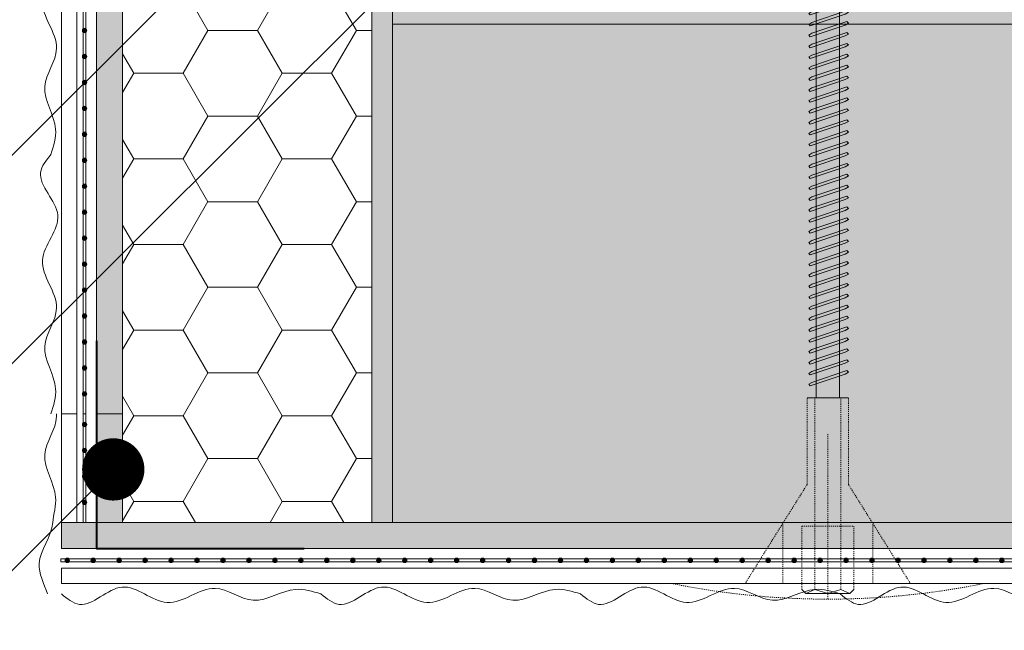
# Model space of a CAD drawing. Units: millimetres. Extents: x 232 to 7657, y 186 to 10686.
# Drawn here: x 710 to 805, y 3613 to 3671 of the extents above; entities that cross this region are included whole.
import ezdxf
from ezdxf import colors
from ezdxf.entities.mleader import LeaderData, LeaderLine
from ezdxf.math import Vec2, Vec3

# ---------------------------------------------------------------- set-up
doc = ezdxf.new("R2010")
doc.units = ezdxf.units.MM
doc.linetypes.add('KURZGESTRICHELT', pattern=[0.004, 0.002, -0.002])
doc.linetypes.add('VERDECKT', pattern=[0.007, 0.005, -0.002])
for name, color, linetype, lineweight in [('DLS_Hatch_Mantolama', 252, 'Continuous', 0), ('DLS_Multileader', 254, 'Continuous', 0), ('DLS_Vida_Mantolama', 251, 'Continuous', 0)]:
    doc.layers.add(name, color=color, linetype=linetype, lineweight=lineweight)
doc.styles.get("Standard").update_dxf_attribs({"font": 'arial.ttf'})

# ---------------------------------------------------------------- blocks, each defined once
blk = doc.blocks.new('*U135')
h = blk.add_hatch()
h.set_pattern_fill('HONEY', color=256, scale=1.5)
h.set_pattern_definition([(0, (-38058.2494, -8805.8226), (7.14375, 4.12444597), [4.7625, -9.525]), (120, (-38058.2494, -8805.8226), (-7.14375, 4.124446), [4.7625, -9.525]), (60, (-38058.2494, -8805.8226), (2e-08, 8.24889196), [-9.525, 4.7625])])
h.paths.add_polyline_path([(-50, -402.626), (-2, -402.626), (-2, 358.212), (-50, 358.212)])
h = blk.add_hatch(color=256)
h.dxf.hatch_style = 1
h.paths.add_polyline_path([(-2, -402.626), (0, -402.626), (0, 358.212), (-2, 358.212)])
for points in [[(-50, -402.626), (-2, -402.626), (-2, 358.212), (-50, 358.212)], [(-2, -402.626), (0, -402.626), (0, 358.212), (-2, 358.212)]]:
    blk.add_lwpolyline(points, close=True)
blk = doc.blocks.new('*U142')
h = blk.add_hatch(color=256)
h.dxf.hatch_style = 1
h.paths.add_polyline_path([(-2.5, 675), (-2.5, -125), (0, -125), (0, 675)])
h = blk.add_hatch(color=254)
h.dxf.hatch_style = 1
edge = h.paths.add_edge_path()
edge.add_arc((-3.657, -34.434), 0.215, 0, 360)
h = blk.add_hatch(color=254)
h.dxf.hatch_style = 1
edge = h.paths.add_edge_path()
edge.add_arc((-3.657, -36.934), 0.215, 0, 360)
h = blk.add_hatch(color=254)
h.dxf.hatch_style = 1
edge = h.paths.add_edge_path()
edge.add_arc((-3.657, -39.434), 0.215, 0, 360)
h = blk.add_hatch(color=254)
h.dxf.hatch_style = 1
edge = h.paths.add_edge_path()
edge.add_arc((-3.657, -41.934), 0.215, 0, 360)
h = blk.add_hatch(color=254)
h.dxf.hatch_style = 1
edge = h.paths.add_edge_path()
edge.add_arc((-3.657, -44.434), 0.215, 0, 360)
h = blk.add_hatch(color=254)
h.dxf.hatch_style = 1
edge = h.paths.add_edge_path()
edge.add_arc((-3.657, -46.934), 0.215, 0, 360)
h = blk.add_hatch(color=254)
h.dxf.hatch_style = 1
edge = h.paths.add_edge_path()
edge.add_arc((-3.657, -49.434), 0.215, 0, 360)
h = blk.add_hatch(color=254)
h.dxf.hatch_style = 1
edge = h.paths.add_edge_path()
edge.add_arc((-3.657, -51.934), 0.215, 0, 360)
h = blk.add_hatch(color=254)
h.dxf.hatch_style = 1
edge = h.paths.add_edge_path()
edge.add_arc((-3.657, -54.434), 0.215, 0, 360)
h = blk.add_hatch(color=254)
h.dxf.hatch_style = 1
edge = h.paths.add_edge_path()
edge.add_arc((-3.657, -56.934), 0.215, 0, 360)
h = blk.add_hatch(color=254)
h.dxf.hatch_style = 1
edge = h.paths.add_edge_path()
edge.add_arc((-3.657, -59.434), 0.215, 0, 360)
h = blk.add_hatch(color=254)
h.dxf.hatch_style = 1
edge = h.paths.add_edge_path()
edge.add_arc((-3.657, -61.934), 0.215, 0, 360)
h = blk.add_hatch(color=254)
h.dxf.hatch_style = 1
edge = h.paths.add_edge_path()
edge.add_arc((-3.657, -64.434), 0.215, 0, 360)
h = blk.add_hatch(color=254)
h.dxf.hatch_style = 1
edge = h.paths.add_edge_path()
edge.add_arc((-3.657, -66.934), 0.215, 0, 360)
h = blk.add_hatch(color=254)
h.dxf.hatch_style = 1
edge = h.paths.add_edge_path()
edge.add_arc((-3.657, -69.434), 0.215, 0, 360)
h = blk.add_hatch(color=254)
h.dxf.hatch_style = 1
edge = h.paths.add_edge_path()
edge.add_arc((-3.657, -71.934), 0.215, 0, 360)
h = blk.add_hatch(color=254)
h.dxf.hatch_style = 1
edge = h.paths.add_edge_path()
edge.add_arc((-3.657, -74.434), 0.215, 0, 360)
h = blk.add_hatch(color=254)
h.dxf.hatch_style = 1
edge = h.paths.add_edge_path()
edge.add_arc((-3.657, -76.934), 0.215, 0, 360)
h = blk.add_hatch(color=254)
h.dxf.hatch_style = 1
edge = h.paths.add_edge_path()
edge.add_arc((-3.657, -79.434), 0.215, 0, 360)
h = blk.add_hatch(color=254)
h.dxf.hatch_style = 1
edge = h.paths.add_edge_path()
edge.add_arc((-3.657, -81.934), 0.215, 0, 360)
h = blk.add_hatch(color=254)
h.dxf.hatch_style = 1
edge = h.paths.add_edge_path()
edge.add_arc((-3.657, -84.434), 0.215, 0, 360)
h = blk.add_hatch(color=254)
h.dxf.hatch_style = 1
edge = h.paths.add_edge_path()
edge.add_arc((-3.657, -86.934), 0.215, 0, 360)
h = blk.add_hatch(color=254)
h.dxf.hatch_style = 1
edge = h.paths.add_edge_path()
edge.add_arc((-3.657, -89.434), 0.215, 0, 360)
h = blk.add_hatch(color=254)
h.dxf.hatch_style = 1
edge = h.paths.add_edge_path()
edge.add_arc((-3.657, -91.934), 0.215, 0, 360)
h = blk.add_hatch(color=254)
h.dxf.hatch_style = 1
edge = h.paths.add_edge_path()
edge.add_arc((-3.657, -94.434), 0.215, 0, 360)
h = blk.add_hatch(color=254)
h.dxf.hatch_style = 1
edge = h.paths.add_edge_path()
edge.add_arc((-3.657, -96.934), 0.215, 0, 360)
h = blk.add_hatch(color=254)
h.dxf.hatch_style = 1
edge = h.paths.add_edge_path()
edge.add_arc((-3.657, -99.434), 0.215, 0, 360)
h = blk.add_hatch(color=254)
h.dxf.hatch_style = 1
edge = h.paths.add_edge_path()
edge.add_arc((-3.657, -101.934), 0.215, 0, 360)
h = blk.add_hatch(color=254)
h.dxf.hatch_style = 1
edge = h.paths.add_edge_path()
edge.add_arc((-3.657, -104.434), 0.215, 0, 360)
h = blk.add_hatch(color=254)
h.dxf.hatch_style = 1
edge = h.paths.add_edge_path()
edge.add_arc((-3.657, -106.934), 0.215, 0, 360)
h = blk.add_hatch(color=254)
h.dxf.hatch_style = 1
edge = h.paths.add_edge_path()
edge.add_arc((-3.657, -109.434), 0.215, 0, 360)
h = blk.add_hatch(color=254)
h.dxf.hatch_style = 1
edge = h.paths.add_edge_path()
edge.add_arc((-3.657, -111.934), 0.215, 0, 360)
h = blk.add_hatch(color=254)
h.dxf.hatch_style = 1
edge = h.paths.add_edge_path()
edge.add_arc((-3.657, -114.434), 0.215, 0, 360)
h = blk.add_hatch(color=254)
h.dxf.hatch_style = 1
edge = h.paths.add_edge_path()
edge.add_arc((-3.657, -116.934), 0.215, 0, 360)
h = blk.add_hatch(color=254)
h.dxf.hatch_style = 1
edge = h.paths.add_edge_path()
edge.add_arc((-3.657, -119.434), 0.215, 0, 360)
h = blk.add_hatch(color=254)
h.dxf.hatch_style = 1
edge = h.paths.add_edge_path()
edge.add_arc((-3.657, -121.934), 0.215, 0, 360)
h = blk.add_hatch(color=254)
h.dxf.hatch_style = 1
edge = h.paths.add_edge_path()
edge.add_arc((-3.657, -124.434), 0.215, 0, 360)
for points in [[(-5.894, 675), (-5.894, -125), (-4.394, -125), (-4.394, 675)], [(-3.524, 675), (-3.524, -125.039), (-3.795, -125.039), (-3.795, 675)], [(-2.5, 675), (-2.5, -125), (0, -125), (0, 675)]]:
    blk.add_lwpolyline(points, close=True)
for centre in [(-3.657, -34.434), (-3.657, -36.934), (-3.657, -39.434), (-3.657, -41.934), (-3.657, -44.434), (-3.657, -46.934), (-3.657, -49.434), (-3.657, -51.934), (-3.657, -54.434), (-3.657, -56.934), (-3.657, -59.434), (-3.657, -61.934), (-3.657, -64.434), (-3.657, -66.934), (-3.657, -69.434), (-3.657, -71.934), (-3.657, -74.434), (-3.657, -76.934), (-3.657, -79.434), (-3.657, -81.934), (-3.657, -84.434), (-3.657, -86.934), (-3.657, -89.434), (-3.657, -91.934), (-3.657, -94.434), (-3.657, -96.934), (-3.657, -99.434), (-3.657, -101.934), (-3.657, -104.434), (-3.657, -106.934), (-3.657, -109.434), (-3.657, -111.934), (-3.657, -114.434), (-3.657, -116.934), (-3.657, -119.434), (-3.657, -121.934), (-3.657, -124.434)]:
    blk.add_circle(centre, 0.215)
at = {"color": 6, "transparency": 33554559}
for points in [[(-6.894, -50), (-7.894, -48.268), (-6.231, -44.16), (-7.718, -39.815), (-6.354, -35.191), (-7.499, -31.531), (-6.448, -27.436), (-6.894, -25)], [(-6.894, -75), (-7.894, -73.268), (-6.231, -69.16), (-7.718, -64.815), (-6.354, -60.191), (-7.499, -56.531), (-6.448, -52.436), (-6.894, -50)], [(-6.894, -100), (-7.894, -98.268), (-6.231, -94.16), (-7.718, -89.815), (-6.354, -85.191), (-7.499, -81.531), (-6.448, -77.436), (-6.894, -75)], [(-6.894, -125), (-7.894, -123.268), (-6.231, -119.16), (-7.718, -114.815), (-6.354, -110.191), (-7.499, -106.531), (-6.448, -102.436), (-6.894, -100)]]:
    blk.add_spline(points, degree=3, dxfattribs=at)
blk = doc.blocks.new('*U149')
h = blk.add_hatch(color=256)
h.dxf.hatch_style = 1
h.paths.add_polyline_path([(-2.5, 300), (-2.5, 100), (0, 100), (0, 300)])
h = blk.add_hatch(color=254)
h.dxf.hatch_style = 1
edge = h.paths.add_edge_path()
edge.add_arc((-3.657, 298.066), 0.215, 0, 360)
h = blk.add_hatch(color=254)
h.dxf.hatch_style = 1
edge = h.paths.add_edge_path()
edge.add_arc((-3.657, 295.566), 0.215, 0, 360)
h = blk.add_hatch(color=254)
h.dxf.hatch_style = 1
edge = h.paths.add_edge_path()
edge.add_arc((-3.657, 293.066), 0.215, 0, 360)
h = blk.add_hatch(color=254)
h.dxf.hatch_style = 1
edge = h.paths.add_edge_path()
edge.add_arc((-3.657, 290.566), 0.215, 0, 360)
h = blk.add_hatch(color=254)
h.dxf.hatch_style = 1
edge = h.paths.add_edge_path()
edge.add_arc((-3.657, 288.066), 0.215, 0, 360)
h = blk.add_hatch(color=254)
h.dxf.hatch_style = 1
edge = h.paths.add_edge_path()
edge.add_arc((-3.657, 285.566), 0.215, 0, 360)
h = blk.add_hatch(color=254)
h.dxf.hatch_style = 1
edge = h.paths.add_edge_path()
edge.add_arc((-3.657, 283.066), 0.215, 0, 360)
h = blk.add_hatch(color=254)
h.dxf.hatch_style = 1
edge = h.paths.add_edge_path()
edge.add_arc((-3.657, 280.566), 0.215, 0, 360)
h = blk.add_hatch(color=254)
h.dxf.hatch_style = 1
edge = h.paths.add_edge_path()
edge.add_arc((-3.657, 278.066), 0.215, 0, 360)
h = blk.add_hatch(color=254)
h.dxf.hatch_style = 1
edge = h.paths.add_edge_path()
edge.add_arc((-3.657, 275.566), 0.215, 0, 360)
h = blk.add_hatch(color=254)
h.dxf.hatch_style = 1
edge = h.paths.add_edge_path()
edge.add_arc((-3.657, 273.066), 0.215, 0, 360)
h = blk.add_hatch(color=254)
h.dxf.hatch_style = 1
edge = h.paths.add_edge_path()
edge.add_arc((-3.657, 270.566), 0.215, 0, 360)
h = blk.add_hatch(color=254)
h.dxf.hatch_style = 1
edge = h.paths.add_edge_path()
edge.add_arc((-3.657, 268.066), 0.215, 0, 360)
h = blk.add_hatch(color=254)
h.dxf.hatch_style = 1
edge = h.paths.add_edge_path()
edge.add_arc((-3.657, 265.566), 0.215, 0, 360)
h = blk.add_hatch(color=254)
h.dxf.hatch_style = 1
edge = h.paths.add_edge_path()
edge.add_arc((-3.657, 263.066), 0.215, 0, 360)
for points in [[(-5.894, 300), (-5.894, 100), (-4.394, 100), (-4.394, 300)], [(-3.524, 300), (-3.524, 99.961), (-3.795, 99.961), (-3.795, 300)], [(-2.5, 300), (-2.5, 100), (0, 100), (0, 300)]]:
    blk.add_lwpolyline(points, close=True)
for centre in [(-3.657, 298.066), (-3.657, 295.566), (-3.657, 293.066), (-3.657, 290.566), (-3.657, 288.066), (-3.657, 285.566), (-3.657, 283.066), (-3.657, 280.566), (-3.657, 278.066), (-3.657, 275.566), (-3.657, 273.066), (-3.657, 270.566), (-3.657, 268.066), (-3.657, 265.566), (-3.657, 263.066)]:
    blk.add_circle(centre, 0.215)
at = {"color": 6, "transparency": 33554559}
for points in [[(-6.894, 275), (-7.894, 276.732), (-6.231, 280.84), (-7.718, 285.185), (-6.354, 289.809), (-7.499, 293.469), (-6.448, 297.564), (-6.894, 300)], [(-6.894, 250), (-7.894, 251.732), (-6.231, 255.84), (-7.718, 260.185), (-6.354, 264.809), (-7.499, 268.469), (-6.448, 272.564), (-6.894, 275)]]:
    blk.add_spline(points, degree=3, dxfattribs=at)
blk = doc.blocks.new('DLS_Vida_MantolamaDbel_Vidalama')
at = {"lineweight": 9}
for p, q in [((1.4842, 7.403), (1.4842, 7.8883)), ((1.499, 7.9001), (1.5291, 7.3878)), ((1.6125, 7.3594), (1.3315, 7.4549)), ((1.3875, 4.0046), (1.3875, 7.4359)), ((1.6647, 7.4033), (1.6125, 7.3594)), ((1.6128, 3.9783), (1.6123, 7.3594)), ((1.6125, 1.7882), (1.6125, 4.1111)), ((1.3875, 1.7882), (1.3875, 4.0538))]:
    blk.add_line(p, q, dxfattribs=at)
at = {"color": 16, "linetype": 'KURZGESTRICHELT'}
for p, q in [((1.3, 0.9531), (1.3, 1.7882)), ((1.3741, -0.0565), (1.3741, 1.7882)), ((1.6259, -0.0565), (1.6259, 1.7882)), ((1.7, 0.9531), (1.7, 1.7882)), ((1.5, -0.15), (1.5, 1.45)), ((1.3, 0.9531), (0.7036, 0)), ((1.7, 0.9531), (2.2964, 0)), ((1.0668, 0), (1.0668, 0.5804)), ((1.9332, 0), (1.9332, 0.5804)), ((1.25, -0.056), (1.25, 0.5535)), ((1.75, -0.056), (1.75, 0.5535)), ((3, 0), (0, 0))]:
    blk.add_line(p, q, dxfattribs=at)
at = {"color": 16}
blk.add_line((1.3, 1.7882), (1.7, 1.7882), dxfattribs=at)
at = {"color": 16, "linetype": 'VERDECKT'}
blk.add_line((1.75, 0.5535), (1.25, 0.5535), dxfattribs=at)
at = {"color": 16, "linetype": 'Continuous'}
for p, q in [((1.25, -0.056), (1.2886, -0.0965)), ((1.2886, -0.0965), (1.3741, -0.0565)), ((1.3741, -0.0565), (1.5, -0.0965)), ((1.5, -0.0965), (1.6259, -0.0565)), ((1.6259, -0.0565), (1.7114, -0.0965)), ((1.7114, -0.0965), (1.75, -0.0565)), ((1.2886, -0.0965), (1.5, -0.0965)), ((1.7114, -0.0965), (1.5, -0.0965))]:
    blk.add_line(p, q, dxfattribs=at)
at = {"lineweight": 9}
for points in [[(1.3315, 7.4549), (1.3315, 7.7673), (1.499, 7.9001)], [(1.6647, 7.4033), (1.6379, 7.7673), (1.501, 7.9001)]]:
    blk.add_lwpolyline(points, dxfattribs=at)
for points in [[(1.6685, 7.1583), (1.6842, 7.1741), (1.6527, 7.1923), (1.3157, 7.3056), (1.3, 7.2898), (1.3315, 7.2716)], [(1.6685, 7.0532), (1.6842, 7.069), (1.6527, 7.0872), (1.3157, 7.2005), (1.3, 7.1847), (1.3315, 7.1666)], [(1.6685, 6.9482), (1.6842, 6.9639), (1.6527, 6.9821), (1.3157, 7.0954), (1.3, 7.0797), (1.3315, 7.0615)], [(1.6685, 6.8431), (1.6842, 6.8588), (1.6527, 6.877), (1.3157, 6.9903), (1.3, 6.9746), (1.3315, 6.9564)], [(1.6685, 6.738), (1.6842, 6.7538), (1.6527, 6.7719), (1.3157, 6.8853), (1.3, 6.8695), (1.3315, 6.8513)], [(1.6685, 6.6329), (1.6842, 6.6487), (1.6527, 6.6669), (1.3157, 6.7802), (1.3, 6.7644), (1.3315, 6.7462)], [(1.6685, 6.5279), (1.6842, 6.5436), (1.6527, 6.5618), (1.3157, 6.6751), (1.3, 6.6593), (1.3315, 6.6412)], [(1.6685, 6.4228), (1.6842, 6.4385), (1.6527, 6.4567), (1.3157, 6.57), (1.3, 6.5543), (1.3315, 6.5361)], [(1.6685, 6.3177), (1.6842, 6.3334), (1.6527, 6.3516), (1.3157, 6.4649), (1.3, 6.4492), (1.3315, 6.431)], [(1.6685, 6.2126), (1.6842, 6.2284), (1.6527, 6.2466), (1.3157, 6.3599), (1.3, 6.3441), (1.3315, 6.3259)], [(1.6685, 6.1075), (1.6842, 6.1233), (1.6527, 6.1415), (1.3157, 6.2548), (1.3, 6.239), (1.3315, 6.2208)], [(1.6685, 6.0025), (1.6842, 6.0182), (1.6527, 6.0364), (1.3157, 6.1497), (1.3, 6.134), (1.3315, 6.1158)], [(1.6685, 5.8974), (1.6842, 5.9131), (1.6527, 5.9313), (1.3157, 6.0446), (1.3, 6.0289), (1.3315, 6.0107)], [(1.6685, 5.7923), (1.6842, 5.8081), (1.6527, 5.8262), (1.3157, 5.9396), (1.3, 5.9238), (1.3315, 5.9056)], [(1.6685, 5.6872), (1.6842, 5.703), (1.6527, 5.7212), (1.3157, 5.8345), (1.3, 5.8187), (1.3315, 5.8005)], [(1.6685, 5.5821), (1.6842, 5.5979), (1.6527, 5.6161), (1.3157, 5.7294), (1.3, 5.7136), (1.3315, 5.6955)], [(1.6685, 5.4771), (1.6842, 5.4928), (1.6527, 5.511), (1.3157, 5.6243), (1.3, 5.6086), (1.3315, 5.5904)], [(1.6685, 5.372), (1.6842, 5.3877), (1.6527, 5.4059), (1.3157, 5.5192), (1.3, 5.5035), (1.3315, 5.4853)], [(1.6685, 5.2669), (1.6842, 5.2827), (1.6527, 5.3008), (1.3157, 5.4142), (1.3, 5.3984), (1.3315, 5.3802)], [(1.6685, 5.1618), (1.6842, 5.1776), (1.6527, 5.1958), (1.3157, 5.3091), (1.3, 5.2933), (1.3315, 5.2751)], [(1.6685, 5.0568), (1.6842, 5.0725), (1.6527, 5.0907), (1.3157, 5.204), (1.3, 5.1883), (1.3315, 5.1701)], [(1.6685, 4.9517), (1.6842, 4.9674), (1.6527, 4.9856), (1.3157, 5.0989), (1.3, 5.0832), (1.3315, 5.065)], [(1.6685, 4.8466), (1.6842, 4.8623), (1.6527, 4.8805), (1.3157, 4.9938), (1.3, 4.9781), (1.3315, 4.9599)], [(1.6685, 4.7415), (1.6842, 4.7573), (1.6527, 4.7755), (1.3157, 4.8888), (1.3, 4.873), (1.3315, 4.8548)], [(1.6685, 4.6364), (1.6842, 4.6522), (1.6527, 4.6704), (1.3157, 4.7837), (1.3, 4.7679), (1.3315, 4.7498)], [(1.6685, 4.5314), (1.6842, 4.5471), (1.6527, 4.5653), (1.3157, 4.6786), (1.3, 4.6629), (1.3315, 4.6447)], [(1.6685, 4.4263), (1.6842, 4.442), (1.6527, 4.4602), (1.3157, 4.5735), (1.3, 4.5578), (1.3315, 4.5396)], [(1.6685, 4.3212), (1.6842, 4.337), (1.6527, 4.3551), (1.3157, 4.4685), (1.3, 4.4527), (1.3315, 4.4345)], [(1.6685, 4.2161), (1.6842, 4.2319), (1.6527, 4.2501), (1.3157, 4.3634), (1.3, 4.3476), (1.3315, 4.3294)], [(1.6685, 4.111), (1.6842, 4.1268), (1.6527, 4.145), (1.3157, 4.2583), (1.3, 4.2425), (1.3315, 4.2244)], [(1.6685, 4.006), (1.6842, 4.0217), (1.6527, 4.0399), (1.3157, 4.1532), (1.3, 4.1375), (1.3315, 4.1193)], [(1.6685, 3.9009), (1.6842, 3.9166), (1.6527, 3.9348), (1.3157, 4.0481), (1.3, 4.0324), (1.3315, 4.0142)], [(1.6685, 3.7958), (1.6842, 3.8116), (1.6527, 3.8297), (1.3157, 3.9431), (1.3, 3.9273), (1.3315, 3.9091)], [(1.6685, 3.6907), (1.6842, 3.7065), (1.6527, 3.7247), (1.3157, 3.838), (1.3, 3.8222), (1.3315, 3.804)], [(1.6685, 3.5857), (1.6842, 3.6014), (1.6527, 3.6196), (1.3157, 3.7329), (1.3, 3.7172), (1.3315, 3.699)], [(1.6685, 3.4806), (1.6842, 3.4963), (1.6527, 3.5145), (1.3157, 3.6278), (1.3, 3.6121), (1.3315, 3.5939)], [(1.6685, 3.3755), (1.6842, 3.3912), (1.6527, 3.4094), (1.3157, 3.5227), (1.3, 3.507), (1.3315, 3.4888)], [(1.6685, 3.2704), (1.6842, 3.2862), (1.6527, 3.3044), (1.3157, 3.4177), (1.3, 3.4019), (1.3315, 3.3837)], [(1.6685, 3.1653), (1.6842, 3.1811), (1.6527, 3.1993), (1.3157, 3.3126), (1.3, 3.2968), (1.3315, 3.2787)], [(1.6685, 3.0603), (1.6842, 3.076), (1.6527, 3.0942), (1.3157, 3.2075), (1.3, 3.1918), (1.3315, 3.1736)], [(1.6685, 2.9552), (1.6842, 2.9709), (1.6527, 2.9891), (1.3157, 3.1024), (1.3, 3.0867), (1.3315, 3.0685)], [(1.6685, 2.8501), (1.6842, 2.8659), (1.6527, 2.884), (1.3157, 2.9974), (1.3, 2.9816), (1.3315, 2.9634)], [(1.6685, 2.745), (1.6842, 2.7608), (1.6527, 2.779), (1.3157, 2.8923), (1.3, 2.8765), (1.3315, 2.8583)], [(1.6685, 2.6399), (1.6842, 2.6557), (1.6527, 2.6739), (1.3157, 2.7872), (1.3, 2.7714), (1.3315, 2.7533)], [(1.6685, 2.5349), (1.6842, 2.5506), (1.6527, 2.5688), (1.3157, 2.6821), (1.3, 2.6664), (1.3315, 2.6482)], [(1.6685, 2.4298), (1.6842, 2.4455), (1.6527, 2.4637), (1.3157, 2.577), (1.3, 2.5613), (1.3315, 2.5431)], [(1.6685, 2.3247), (1.6842, 2.3405), (1.6527, 2.3586), (1.3157, 2.472), (1.3, 2.4562), (1.3315, 2.438)], [(1.6685, 2.2196), (1.6842, 2.2354), (1.6527, 2.2536), (1.3157, 2.3669), (1.3, 2.3511), (1.3315, 2.3329)], [(1.6685, 2.1146), (1.6842, 2.1303), (1.6527, 2.1485), (1.3157, 2.2618), (1.3, 2.2461), (1.3315, 2.2279)], [(1.6685, 2.0095), (1.6842, 2.0252), (1.6527, 2.0434), (1.3157, 2.1567), (1.3, 2.141), (1.3315, 2.1228)], [(1.6685, 1.9044), (1.6842, 1.9201), (1.6527, 1.9383), (1.3157, 2.0516), (1.3, 2.0359), (1.3315, 2.0177)]]:
    blk.add_lwpolyline(points, close=True, dxfattribs=at)
at = {"color": 16, "linetype": 'KURZGESTRICHELT'}
blk.add_arc((1.5, 7.425), 7.575, 258.57881, 281.42118, dxfattribs=at)
blk = doc.blocks.new('_Dot')
at = {"color": 0, "linetype": 'ByBlock', "lineweight": -2}
blk.add_line((-0.5, 0), (-1, 0), dxfattribs=at)
at = {"color": 0, "linetype": 'ByBlock', "const_width": 0.5}
blk.add_lwpolyline([(-0.25, 0, 1), (0.25, 0, 1)], format="xyb", close=True, dxfattribs=at)

msp = doc.modelspace()

# ---------------------------------------------------------------- hatches: boundary and pattern name
at = {"layer": 'DLS_Hatch_Mantolama'}
h = msp.add_hatch(dxfattribs=at)
h.set_pattern_fill('HONEY', color=256, scale=1.5)
h.set_pattern_definition([(0, (-37312.5926, -5052.7514), (7.14375, 4.12444597), [4.7625, -9.525]), (120, (-37312.5926, -5052.7514), (-7.14375, 4.124446), [4.7625, -9.525]), (60, (-37312.5926, -5052.7514), (2e-08, 8.24889196), [-9.525, 4.7625])])
h.paths.add_polyline_path([(719.657, 3623.065), (743.657, 3623.065), (743.657, 3833.775), (719.657, 3833.775)])
h = msp.add_hatch(color=256, dxfattribs=at)
h.dxf.hatch_style = 1
h.paths.add_polyline_path([(743.657, 3623.065), (745.657, 3623.065), (745.657, 3783.508), (743.657, 3783.508)])
h = msp.add_hatch(color=256, dxfattribs=at)
h.dxf.hatch_style = 1
h.paths.add_polyline_path([(719.657, 3633.508), (717.157, 3633.508), (717.157, 3623.065), (719.657, 3623.065)])
h = msp.add_hatch(color=256, dxfattribs=at)
h.dxf.hatch_style = 1
edge = h.paths.add_edge_path()
edge.add_arc((715.999, 3632.499), 0.215, 0, 360, ccw=False)
h = msp.add_hatch(color=256, dxfattribs=at)
h.dxf.hatch_style = 1
edge = h.paths.add_edge_path()
edge.add_arc((715.999, 3629.999), 0.215, 0, 360, ccw=False)
h = msp.add_hatch(color=256, dxfattribs=at)
h.dxf.hatch_style = 1
edge = h.paths.add_edge_path()
edge.add_arc((715.999, 3627.499), 0.215, 0, 360, ccw=False)
h = msp.add_hatch(color=256, dxfattribs=at)
h.dxf.hatch_style = 1
edge = h.paths.add_edge_path()
edge.add_arc((715.999, 3624.999), 0.215, 0, 360, ccw=False)

# ---------------------------------------------------------------- linework, layer by layer
for points in [[(719.657, 3623.065), (743.657, 3623.065), (743.657, 3833.775), (719.657, 3833.775)], [(743.657, 3623.065), (745.657, 3623.065), (745.657, 3783.508), (743.657, 3783.508)]]:
    msp.add_lwpolyline(points, close=True, dxfattribs=at)
at = {"layer": 'DLS_Hatch_Mantolama', "color": 5, "lineweight": 40}
msp.add_lwpolyline([(717.157, 3640.565), (717.157, 3620.565), (737.157, 3620.565)], dxfattribs=at)
at = {"layer": 'DLS_Hatch_Mantolama'}
for points in [[(715.263, 3633.508), (715.263, 3623.065), (713.763, 3623.065), (713.763, 3633.508)], [(715.862, 3633.508), (715.862, 3623.065), (716.133, 3623.065), (716.133, 3633.508)], [(719.657, 3633.508), (719.657, 3623.065), (717.157, 3623.065), (717.157, 3633.508)]]:
    msp.add_lwpolyline(points, dxfattribs=at)
for centre in [(715.999, 3632.499), (715.999, 3629.999), (715.999, 3627.499), (715.999, 3624.999)]:
    msp.add_circle(centre, 0.215, dxfattribs=at)
at = {"layer": 'DLS_Hatch_Mantolama', "color": 6, "transparency": 33554559}
msp.add_open_spline([(713.297, 3633.508), (713.303, 3633.424), (713.335, 3632.116), (711.121, 3629.483), (713.708, 3626.081), (713.018, 3623.878), (712.801, 3621.672), (710.89, 3619.401), (712.088, 3617.172), (712.424, 3616.17)], degree=3, knots=[0, 0, 0, 0, 0.263877, 4.09826, 8.326527, 10.802643, 10.802643, 14.900903, 17.98865, 17.98865, 17.98865, 17.98865], dxfattribs=at)

# ---------------------------------------------------------------- block references
at = {"layer": 'DLS_Hatch_Mantolama', "xscale": -1}
for name, p, rotation in [('*U149', (719.657, 3933.508), 180), ('*U142', (838.763, 3623.065), 270)]:
    msp.add_blockref(name, p, dxfattribs=dict(at, rotation=rotation))
at = {"layer": 'DLS_Hatch_Mantolama', "rotation": 90.00000000000001}
msp.add_blockref('*U135', (1103.869, 3673.065), dxfattribs=at)
at = {"layer": 'DLS_Vida_Mantolama', "color": 0, "xscale": -10, "yscale": 10, "zscale": 10}
msp.add_blockref('DLS_Vida_MantolamaDbel_Vidalama', (802.57, 3617.17), dxfattribs=at)

# ---------------------------------------------------------------- leaders
at = {"layer": 'DLS_Multileader'}
ml = msp.add_multileader_mtext('Standard', dxfattribs=at)
ml.set_content('\\A1;Agraf vidası', color=256)
ml.set_leader_properties(color=256)
ml.set_arrow_properties(name='DOT')
ml.build(insert=Vec2(0, 0))
ml.multileader.update_dxf_attribs({"dogleg_length": 20, "arrow_head_size": 6})
ctx = ml.context
ctx.base_point, ctx.char_height, ctx.arrow_head_size, ctx.landing_gap_size, ctx.plane_origin = Vec3(566.717, 3623.08), 12, 6, 10, Vec3(760.157, 3689.565)
ctx.text_align_type = 2
notes = []
notes.append((ctx, [(0, (1, 1, 0), (693.672, 3623.08), (-1, 0), 20, [(0, [(786.661, 3715.833)], 0, [])])]))
ctx.mtext.insert, ctx.mtext.width, ctx.mtext.alignment, ctx.mtext.flow_direction = Vec3(663.672, 3630.844), 262.75106, 3, 5
ml = msp.add_multileader_mtext('Standard', dxfattribs=at)
ml.set_content('\\A1;DU50 Profili (38x50x38; 0,6 mm)', color=256)
ml.set_leader_properties(color=256)
ml.set_arrow_properties(name='DOT')
ml.build(insert=Vec2(0, 0))
ml.multileader.update_dxf_attribs({"dogleg_length": 20, "arrow_head_size": 6})
ctx = ml.context
ctx.base_point, ctx.char_height, ctx.arrow_head_size, ctx.landing_gap_size, ctx.plane_origin = Vec3(413.38, 3644.063), 12, 6, 10, Vec3(761.133, 3710.548)
ctx.text_align_type = 2
notes.append((ctx, [(0, (1, 1, 0), (694.648, 3644.063), (-1, 0), 20, [(0, [(761.133, 3710.548)], 0, [])])]))
ctx.mtext.insert, ctx.mtext.alignment, ctx.mtext.flow_direction = Vec3(664.648, 3651.827), 3, 5
ml = msp.add_multileader_mtext('Standard', dxfattribs=at)
ml.set_content('Fileli köşe profili', color=256)
ml.set_leader_properties(color=256)
ml.set_arrow_properties(name='DOT')
ml.build(insert=Vec2(0, 0))
ml.multileader.update_dxf_attribs({"dogleg_length": 20, "arrow_head_size": 6})
ctx = ml.context
ctx.base_point, ctx.char_height, ctx.arrow_head_size, ctx.landing_gap_size, ctx.plane_origin = Vec3(536.938, 3603.08), 12, 6, 10, Vec3(760.157, 3669.565)
ctx.text_align_type = 2
notes.append((ctx, [(0, (1, 1, 0), (693.672, 3603.08), (-1, 0), 20, [(0, [(718.762, 3628.17)], 0, [])])]))
ctx.mtext.insert, ctx.mtext.alignment, ctx.mtext.flow_direction = Vec3(663.672, 3610.745), 3, 5
ml = msp.add_multileader_mtext('Standard', dxfattribs=at)
ml.set_content('PROBASE MİNERAL + Boya', color=256)
ml.set_leader_properties(color=256)
ml.set_arrow_properties(name='DOT')
ml.build(insert=Vec2(0, 0))
ml.multileader.update_dxf_attribs({"dogleg_length": 20, "arrow_head_size": 6})
ctx = ml.context
ctx.base_point, ctx.char_height, ctx.arrow_head_size, ctx.landing_gap_size, ctx.plane_origin = Vec3(889.522, 3355.761), 12, 6, 10, Vec3(1344.463, 3555.161)
ctx.text_align_type = 2
notes.append((ctx, [(0, (1, 1, 0), (1145.063, 3355.761), (-1, 0), 20, [(0, [(1408.444, 3619.142)], 0, [])])]))
ctx.mtext.insert, ctx.mtext.width, ctx.mtext.alignment, ctx.mtext.flow_direction = Vec3(1115.063, 3363.525), 332.81221, 3, 5
for ctx, leaders in notes:
    for number, flags, end, landing, length, lines in leaders:
        leader = LeaderData()
        leader.index, (leader.has_last_leader_line, leader.has_dogleg_vector, leader.attachment_direction) = number, flags
        leader.last_leader_point, leader.dogleg_vector, leader.dogleg_length = Vec3(end), Vec3(landing), length
        for number, points, colour, breaks in lines:
            line = LeaderLine()
            line.index, line.vertices, line.color, line.breaks = number, Vec3.list(points), colors.encode_raw_color(colour), breaks
            leader.lines.append(line)
        ctx.leaders.append(leader)

doc.saveas('drawing.dxf')
